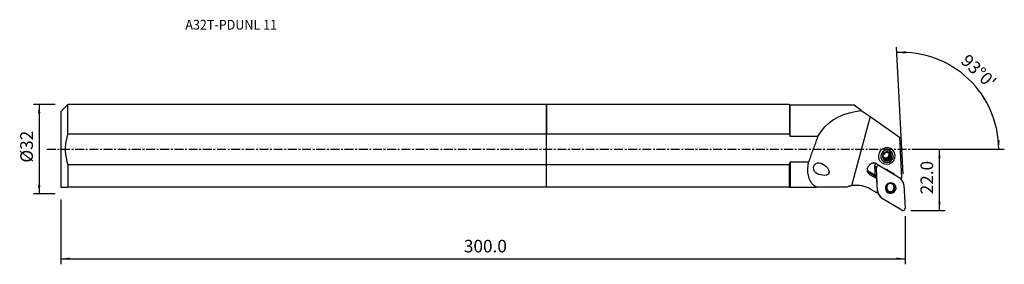
# Model space of a CAD drawing. Extents: x -188 to 163, y -41 to 46.
import ezdxf
from ezdxf.enums import TextEntityAlignment as Align

# ---------------------------------------------------------------- set-up
doc = ezdxf.new("R2010")
doc.units = 0
doc.header["$MEASUREMENT"] = 0
doc.linetypes.add('CENTER', pattern=[5.059896, 3.162435, -0.632487, 0.632487, -0.632487])
doc.layers.get('0').update_dxf_attribs({"linetype": 'CONTINUOUS'})
for name, color, linetype in [('1', 4, 'CONTINUOUS'), ('2', 7, 'CONTINUOUS'), ('SK1', 4, 'CONTINUOUS'), ('SK2', 7, 'CONTINUOUS'), ('SK4', 2, 'CENTER'), ('SK6', 5, 'CONTINUOUS')]:
    doc.layers.add(name, color=color, linetype=linetype)
doc.styles.add('SANDVIK_STYLE', font='simplex.shx', dxfattribs={"height": 3})
doc.styles.get("Standard").update_dxf_attribs({"font": 'simplex.shx'})
doc.dimstyles.new('SANDVIK_DIM', dxfattribs={"dimscale": 0, "dimtxt": 4.5, "dimasz": 4.57, "dimexe": 5, "dimexo": 0, "dimgap": 2.3, "dimtad": 1, "dimdsep": 46, "dimtxsty": 'SANDVIK_STYLE', "dimcen": 0.09, "dimclrd": 256, "dimclre": 256, "dimclrt": 256, "dimadec": 0, "dimazin": 0, "dimtfac": 1, "dimtofl": 0, "dimtmove": 2, "dimatfit": 3, "dimfxl": 1, "dimtolj": 1, "dimtzin": 0, "dimarcsym": 0})

# ---------------------------------------------------------------- blocks, each defined once
blk = doc.blocks.new('*D0')
for p, q in [((127.233633, -8.892816), (124.854635, 36.501156)), ((131.914, 0), (163.318828, 0))]:
    blk.add_line(p, q)
blk.add_arc((126.76758, 0), 34.551248, 0, 93)
for points in [[(124.959307, 34.503897), (128.120646, 35.015054), (128.145223, 34.179422)], [(161.318828, 0), (160.82806, 3.164568), (161.663833, 3.183758)]]:
    blk.add_solid(points)
blk.add_text("93%%d0'", height=4.5, rotation=316.5).set_placement((147.478489, 31.080226))
blk = doc.blocks.new('*D1')
for p, q in [((-175.336, 15.98925), (-183.086, 15.98925)), ((-181.086, 15.98925), (-181.086, -15.98925)), ((-175.336, -15.98925), (-183.086, -15.98925))]:
    blk.add_line(p, q)
for points in [[(-181.086, 15.98925), (-180.668003, 12.81425), (-181.503997, 12.81425)], [(-181.086, -15.98925), (-181.503997, -12.81425), (-180.668003, -12.81425)]]:
    blk.add_solid(points)
blk.add_text('%%c32', height=4.5, rotation=90).set_placement((-183.336, -4.784211))
blk = doc.blocks.new('*D2')
for p, q in [((-173.336, -17.98925), (-173.336, -41.125)), ((127.914, -23.875), (127.914, -41.125)), ((-173.336, -39.125), (127.914, -39.125))]:
    blk.add_line(p, q)
for points in [[(-173.336, -39.125), (-170.161, -38.707003), (-170.161, -39.542997)], [(127.914, -39.125), (124.739, -39.542997), (124.739, -38.707003)]]:
    blk.add_solid(points)
blk.add_text('300.0', height=4.5).set_placement((-29.526132, -36.875))
blk = doc.blocks.new('*D3')
for p, q in [((131.914, 0), (142.164, 0)), ((140.164, -21.875), (140.164, 0)), ((129.914, -21.875), (142.164, -21.875))]:
    blk.add_line(p, q)
for points in [[(140.164, 0), (140.581997, -3.175), (139.746003, -3.175)], [(140.164, -21.875), (139.746003, -18.7), (140.581997, -18.7)]]:
    blk.add_solid(points)
blk.add_text('22.0', height=4.5, rotation=90).set_placement((137.914, -16.100658))

msp = doc.modelspace()

# ---------------------------------------------------------------- linework, layer by layer
at = {"layer": '1'}
for p, q in [((86.618384, 15.98925), (0, 15.98925)), ((0, 5.536797), (0, 15.98925)), ((86.932634, 15.675), (86.618384, 15.98925)), ((86.618384, 15.98925), (86.618384, 5.536797)), ((109.689437, 15.675), (86.932634, 15.675)), ((86.932634, 4.550343), (86.932634, 15.675)), ((112.268004, 13.860368), (109.689437, 15.675)), ((115.418428, 11.643299), (108.794567, -13.077287)), ((112.268004, 13.860368), (115.418428, 11.643299)), ((115.418428, 11.643299), (125.902948, 4.264959)), ((0, 5.536797), (86.618384, 5.536797)), ((0, -5.536797), (0, 5.536797)), ((96.752547, 4.550343), (86.932634, 4.550343)), ((125.902948, 4.264959), (126.666907, -10.312258)), ((120.312313, -3.02417), (120.219169, -2.986661)), ((120.312313, -3.02417), (120.679761, -3.573094)), ((121.238199, -3.39702), (120.829532, -3.232451)), ((121.196979, -3.781376), (120.829532, -3.232451)), ((121.592958, -3.125377), (121.238199, -3.39702)), ((121.616254, -3.961791), (121.238199, -3.39702)), ((121.592958, -3.125377), (121.960405, -3.674301)), ((122.396707, -2.509937), (122.041949, -2.78158)), ((122.409396, -3.330504), (122.041949, -2.78158)), ((122.642018, -2.070571), (122.27457, -1.521646)), ((122.342798, -2.073725), (122.710246, -2.62265)), ((122.342798, -2.073725), (122.396707, -2.509937)), ((122.774762, -3.074708), (122.396707, -2.509937)), ((123.861088, -0.760731), (123.781575, -0.641947)), ((86.618384, -5.536797), (0, -5.536797)), ((0, -13.51075), (0, -5.536797)), ((86.618384, -13.51075), (86.618384, -5.536797)), ((86.932634, -4.550343), (93.462639, -4.550343)), ((86.932634, -4.550343), (86.932634, -13.51075)), ((114.900255, -6.020591), (114.969153, -5.910025)), ((117.089447, -4.970147), (117.492712, -5.212745)), ((117.353873, -9.95701), (117.141854, -5.911443)), ((117.674569, -6.707258), (117.141854, -5.911443)), ((117.515915, -5.197594), (117.162865, -4.985205)), ((118.112441, -15.062361), (117.674569, -6.707258)), ((117.752613, -5.221245), (118.732587, -5.81078)), ((118.786891, -5.840539), (118.880574, -5.980491)), ((118.79556, -3.97956), (118.875073, -4.098343)), ((118.880574, -5.980491), (126.037964, -10.28625)), ((114.417842, -7.885693), (117.337321, -9.642)), ((114.417842, -7.885693), (115.237653, -8.978373)), ((117.327095, -9.446305), (114.479911, -7.73349)), ((115.237653, -8.978373), (117.773914, -10.504143)), ((117.078816, -9.598652), (117.773914, -10.504143)), ((117.216699, -9.668507), (117.342728, -9.744324)), ((117.223439, -9.787115), (117.216699, -9.668507)), ((117.944836, -13.511824), (117.773914, -10.504143)), ((121.744266, -7.448144), (123.549238, -8.533983)), ((126.037964, -10.28625), (125.944281, -10.146298)), ((126.008162, -10.187638), (126.441307, -10.44821)), ((126.402779, -10.633569), (126.169067, -10.28443)), ((126.441307, -10.44821), (126.666907, -10.312258)), ((86.618384, -13.51075), (0, -13.51075)), ((86.932634, -13.51075), (96.190426, -13.51075)), ((107.145021, -13.51075), (96.190426, -13.51075)), ((120.902034, -13.978126), (121.355561, -14.655644)), ((123.921546, -12.624829), (123.612783, -12.163573)), ((126.433327, -10.681744), (127.311953, -12.146362)), ((127.475066, -12.681816), (127.912938, -21.036918)), ((117.82613, -15.639924), (115.701056, -14.361517)), ((117.82613, -15.639924), (118.057837, -15.500291)), ((118.018758, -14.922409), (118.112441, -15.062361)), ((118.057837, -15.500291), (118.032106, -15.047515)), ((118.275554, -15.597814), (118.043691, -15.251435)), ((118.621466, -16.266617), (118.046968, -15.308963)), ((119.15418, -17.062432), (118.275554, -15.597814)), ((118.621466, -16.266617), (119.15418, -17.062432)), ((118.652014, -16.314792), (119.184728, -17.110607)), ((126.706933, -21.763686), (119.549543, -17.457927))]:
    msp.add_line(p, q, dxfattribs=at)
for points in [[(96.752547, 4.550343, 0), (97.945564, 6.36367, 0), (99.284686, 7.981203, 0), (100.767172, 9.397445, 0), (102.390284, 10.6069, 0), (104.15031, 11.605876, 0), (106.033895, 12.40956, 0), (108.025064, 13.039389, 0), (110.10828, 13.516085, 0), (112.268004, 13.860368, 0)], [(86.932634, 4.550343, 0), (86.890998, 4.691763, 0), (86.848255, 4.833013, 0), (86.804418, 4.974097, 0), (86.759499, 5.115015, 0), (86.713512, 5.255769, 0), (86.666469, 5.396363, 0), (86.618384, 5.536797, 0)], [(96.752547, 4.550343, 0), (96.579986, 4.081463, 0), (96.407347, 3.611429, 0), (96.234634, 3.140248, 0), (96.061848, 2.667925, 0), (95.888991, 2.194465, 0), (95.716065, 1.719873, 0), (95.543072, 1.244155, 0), (95.370014, 0.767316, 0), (95.196893, 0.289361, 0), (95.02371, -0.189703, 0), (94.850469, -0.669873, 0), (94.67717, -1.151141, 0), (94.503816, -1.633504, 0), (94.330408, -2.116955, 0), (94.156949, -2.601488, 0), (93.983441, -3.0871, 0), (93.809885, -3.573783, 0), (93.636284, -4.061533, 0), (93.462639, -4.550343, 0)], [(118.875073, -4.098343, 0), (119.540943, -4.800867, 0), (120.404813, -5.24642, 0), (121.373067, -5.38672, 0), (122.340781, -5.206564, 0), (123.203087, -4.725473, 0), (123.866543, -3.995583, 0), (124.259251, -3.095987, 0), (124.338655, -2.124171, 0), (124.096152, -1.185446, 0), (123.55802, -0.381537, 0), (122.782574, 0.200438, 0), (121.853846, 0.497415, 0), (120.872478, 0.477212, 0), (119.944815, 0.142017, 0), (119.171386, -0.471846, 0), (118.636002, -1.297855, 0), (118.396682, -2.2465, 0), (118.479358, -3.214979, 0), (118.875073, -4.098343, 0)], [(119.59636, -3.80063, 0), (120.092433, -4.32401, 0), (120.736016, -4.655947, 0), (121.457365, -4.76047, 0), (122.178312, -4.626254, 0), (122.82073, -4.267841, 0), (123.315005, -3.724073, 0), (123.607572, -3.053874, 0), (123.666729, -2.329871, 0), (123.486064, -1.630521, 0), (123.085156, -1.031609, 0), (122.507448, -0.598037, 0), (121.815546, -0.376789, 0), (121.084426, -0.391841, 0), (120.393318, -0.641561, 0), (119.817113, -1.098889, 0), (119.418252, -1.714266, 0), (119.239958, -2.421006, 0), (119.301552, -3.142523, 0), (119.59636, -3.80063, 0)], [(120.068044, -3.484886, 0), (120.438133, -3.875347, 0), (120.918269, -4.122984, 0), (121.456422, -4.200962, 0), (121.994274, -4.100832, 0), (122.473542, -3.833443, 0), (122.842288, -3.427772, 0), (123.060554, -2.92778, 0), (123.104687, -2.387647, 0), (122.969904, -1.865907, 0), (122.670812, -1.419097, 0), (122.239822, -1.095637, 0), (121.723637, -0.930578, 0), (121.178196, -0.941807, 0), (120.662604, -1.128107, 0), (120.232734, -1.46929, 0), (119.935169, -1.928384, 0), (119.802156, -2.455637, 0), (119.848107, -2.993915, 0), (120.068044, -3.484886, 0)], [(120.449807, -1.712381, 0), (120.399496, -1.753188, 0), (120.34955, -1.794139, 0), (120.299978, -1.8352, 0), (120.250792, -1.876338, 0), (120.202002, -1.917519, 0), (120.15362, -1.958707, 0), (120.105656, -1.99987, 0)], [(120.148957, -2.420235, 0), (120.14416, -2.376865, 0), (120.139471, -2.333754, 0), (120.134912, -2.291126, 0), (120.130453, -2.248752, 0), (120.126093, -2.206631, 0), (120.121828, -2.164765, 0), (120.117655, -2.123154, 0), (120.11357, -2.0818, 0), (120.109571, -2.040705, 0), (120.105656, -1.99987, 0)], [(120.148957, -2.420235, 0), (120.146371, -2.449752, 0), (120.144473, -2.479307, 0), (120.143266, -2.508886, 0), (120.142749, -2.53847, 0), (120.142924, -2.568046, 0), (120.143789, -2.597597, 0), (120.145344, -2.627106, 0), (120.147589, -2.656559, 0), (120.150522, -2.68594, 0), (120.154142, -2.715232, 0), (120.158447, -2.74442, 0), (120.163435, -2.773488, 0), (120.169102, -2.802422, 0), (120.175446, -2.831204, 0), (120.182463, -2.85982, 0), (120.19015, -2.888254, 0), (120.198502, -2.916491, 0), (120.207515, -2.944516, 0), (120.217185, -2.972314, 0)], [(120.180225, -2.851304, 0), (120.303836, -2.931849, 0), (120.436288, -2.997478, 0), (120.575799, -3.047306, 0), (120.720496, -3.080666, 0), (120.868431, -3.097107, 0), (121.017618, -3.09641, 0), (121.166049, -3.078583, 0), (121.311731, -3.043867, 0), (121.452705, -2.992728, 0), (121.587076, -2.925852, 0), (121.713037, -2.844141, 0), (121.828895, -2.74869, 0), (121.933094, -2.640785, 0), (122.024231, -2.521875, 0), (122.101083, -2.393559, 0), (122.162616, -2.257561, 0), (122.208003, -2.11571, 0), (122.236633, -1.969912, 0), (122.248123, -1.822128, 0)], [(120.206841, -2.942502, 0), (120.212167, -2.947075, 0), (120.217519, -2.951618, 0), (120.222897, -2.956131, 0), (120.2283, -2.960615, 0), (120.233729, -2.965068, 0), (120.239183, -2.969491, 0), (120.244663, -2.973883, 0), (120.250167, -2.978245, 0), (120.255696, -2.982576, 0), (120.26125, -2.986876, 0), (120.266828, -2.991146, 0), (120.272431, -2.995384, 0), (120.278057, -2.999591, 0), (120.283708, -3.003766, 0), (120.289382, -3.00791, 0), (120.29508, -3.012023, 0), (120.300801, -3.016104, 0), (120.306546, -3.020153, 0), (120.312313, -3.02417, 0)], [(120.281701, -3.424372, 0), (120.275, -3.379317, 0), (120.268343, -3.334198, 0), (120.261732, -3.289023, 0), (120.255174, -3.243805, 0), (120.248672, -3.198554, 0), (120.242234, -3.153301, 0), (120.235864, -3.108052, 0), (120.229562, -3.062791, 0), (120.223334, -3.017538, 0), (120.217185, -2.972314, 0)], [(120.281701, -3.424372, 0), (120.320701, -3.438557, 0), (120.359907, -3.452893, 0), (120.399307, -3.467382, 0), (120.438724, -3.48196, 0), (120.47837, -3.496712, 0), (120.518237, -3.511636, 0), (120.558317, -3.526736, 0), (120.598603, -3.542011, 0), (120.639087, -3.557464, 0), (120.679761, -3.573094, 0)], [(120.898797, -1.368584, 0), (120.871778, -1.381607, 0), (120.845058, -1.395243, 0), (120.818652, -1.409483, 0), (120.792574, -1.42432, 0), (120.766838, -1.439747, 0), (120.741458, -1.455754, 0), (120.716448, -1.472333, 0), (120.69182, -1.489475, 0), (120.667588, -1.507172, 0), (120.643766, -1.525413, 0), (120.620365, -1.544189, 0), (120.597399, -1.56349, 0), (120.57488, -1.583305, 0), (120.552819, -1.603623, 0), (120.53123, -1.624435, 0), (120.510122, -1.645728, 0), (120.489509, -1.667491, 0), (120.4694, -1.689713, 0), (120.449807, -1.712381, 0)], [(120.829532, -3.232451, 0), (120.870075, -3.238413, 0), (120.910813, -3.243084, 0), (120.951706, -3.246458, 0), (120.992711, -3.248532, 0), (121.033787, -3.249305, 0), (121.074893, -3.248774, 0), (121.115985, -3.246942, 0), (121.157022, -3.243809, 0), (121.197963, -3.239379, 0), (121.238765, -3.233656, 0), (121.279387, -3.226646, 0), (121.319787, -3.218357, 0), (121.359924, -3.208797, 0), (121.399757, -3.197976, 0), (121.439246, -3.185904, 0), (121.478351, -3.172593, 0), (121.51703, -3.158059, 0), (121.555246, -3.142315, 0), (121.592958, -3.125377, 0)], [(121.264163, -1.112787, 0), (121.227705, -1.137555, 0), (121.191186, -1.162513, 0), (121.154624, -1.187655, 0), (121.118191, -1.212873, 0), (121.081697, -1.238303, 0), (121.045155, -1.263944, 0), (121.008581, -1.289795, 0), (120.971987, -1.315853, 0), (120.935388, -1.342116, 0), (120.898797, -1.368584, 0)], [(121.662223, -1.261509, 0), (121.604114, -1.239212, 0), (121.546396, -1.217276, 0), (121.489082, -1.195695, 0), (121.432188, -1.174462, 0), (121.375727, -1.153571, 0), (121.319714, -1.133015, 0), (121.264163, -1.112787, 0)], [(122.179442, -1.469791, 0), (122.155009, -1.453298, 0), (122.130186, -1.437378, 0), (122.104987, -1.42204, 0), (122.079426, -1.407292, 0), (122.053516, -1.393143, 0), (122.027271, -1.3796, 0), (122.000705, -1.366669, 0), (121.973832, -1.354359, 0), (121.946667, -1.342675, 0), (121.919225, -1.331624, 0), (121.891519, -1.321212, 0), (121.863566, -1.311444, 0), (121.835379, -1.302326, 0), (121.806975, -1.293862, 0), (121.778368, -1.286058, 0), (121.749574, -1.278917, 0), (121.720608, -1.272443, 0), (121.691486, -1.266639, 0), (121.662223, -1.261509, 0)], [(121.960405, -3.674301, 0), (121.987424, -3.661278, 0), (122.014144, -3.647642, 0), (122.04055, -3.633402, 0), (122.066628, -3.618565, 0), (122.092364, -3.603138, 0), (122.117744, -3.587131, 0), (122.142755, -3.570552, 0), (122.167383, -3.55341, 0), (122.191614, -3.535713, 0), (122.215437, -3.517472, 0), (122.238837, -3.498696, 0), (122.261803, -3.479395, 0), (122.284323, -3.45958, 0), (122.306383, -3.439262, 0), (122.327973, -3.41845, 0), (122.34908, -3.397157, 0), (122.369693, -3.375394, 0), (122.389802, -3.353172, 0), (122.409396, -3.330504, 0)], [(122.041949, -2.78158, 0), (122.068095, -2.74962, 0), (122.093215, -2.716868, 0), (122.117282, -2.683356, 0), (122.140274, -2.649119, 0), (122.162165, -2.614191, 0), (122.182934, -2.578609, 0), (122.202559, -2.542408, 0), (122.221021, -2.505626, 0), (122.2383, -2.4683, 0), (122.254379, -2.430468, 0), (122.269242, -2.392169, 0), (122.282873, -2.353442, 0), (122.295258, -2.314326, 0), (122.306386, -2.274861, 0), (122.316244, -2.235088, 0), (122.324822, -2.195047, 0), (122.332112, -2.154779, 0), (122.338106, -2.114324, 0), (122.342798, -2.073725, 0)], [(122.598716, -1.650206, 0), (122.55693, -1.631858, 0), (122.515063, -1.613547, 0), (122.473137, -1.595286, 0), (122.431348, -1.577163, 0), (122.389477, -1.559088, 0), (122.347541, -1.541071, 0), (122.305553, -1.523122, 0), (122.263531, -1.505252, 0), (122.221488, -1.487472, 0), (122.179442, -1.469791, 0)], [(122.248123, -1.822128, 0), (122.248344, -1.803392, 0), (122.248289, -1.784661, 0), (122.247956, -1.765937, 0), (122.247347, -1.747226, 0), (122.24646, -1.72853, 0), (122.245297, -1.709855, 0), (122.243858, -1.691204, 0), (122.242142, -1.672581, 0), (122.240151, -1.653991, 0), (122.237884, -1.635436, 0), (122.235342, -1.616922, 0), (122.232526, -1.598452, 0), (122.229436, -1.58003, 0), (122.226074, -1.561661, 0), (122.222439, -1.543347, 0), (122.218532, -1.525093, 0), (122.214355, -1.506904, 0), (122.209908, -1.488782, 0), (122.205192, -1.470732, 0)], [(122.409396, -3.330504, 0), (122.461727, -3.292717, 0), (122.514069, -3.255344, 0), (122.566388, -3.218387, 0), (122.618651, -3.181844, 0), (122.670823, -3.145717, 0), (122.722871, -3.110005, 0), (122.774762, -3.074708, 0)], [(122.642018, -2.070571, 0), (122.63722, -2.027201, 0), (122.632532, -1.984089, 0), (122.627972, -1.941462, 0), (122.623514, -1.899088, 0), (122.619154, -1.856967, 0), (122.614889, -1.8151, 0), (122.610715, -1.773489, 0), (122.606631, -1.732136, 0), (122.602632, -1.691041, 0), (122.598716, -1.650206, 0)], [(122.710246, -2.62265, 0), (122.712832, -2.593133, 0), (122.714729, -2.563578, 0), (122.715936, -2.533999, 0), (122.716453, -2.504415, 0), (122.716279, -2.474839, 0), (122.715414, -2.445288, 0), (122.713858, -2.415779, 0), (122.711613, -2.386326, 0), (122.70868, -2.356945, 0), (122.70506, -2.327653, 0), (122.700755, -2.298465, 0), (122.695768, -2.269397, 0), (122.690101, -2.240463, 0), (122.683757, -2.211681, 0), (122.67674, -2.183065, 0), (122.669053, -2.154631, 0), (122.6607, -2.126394, 0), (122.651687, -2.098369, 0), (122.642018, -2.070571, 0)], [(122.774762, -3.074708, 0), (122.768061, -3.029653, 0), (122.761403, -2.984533, 0), (122.754793, -2.939359, 0), (122.748235, -2.894141, 0), (122.741733, -2.84889, 0), (122.735295, -2.803637, 0), (122.728925, -2.758388, 0), (122.722623, -2.713126, 0), (122.716395, -2.667873, 0), (122.710246, -2.62265, 0)], [(86.618384, -5.536797, 0), (86.666354, -5.396705, 0), (86.713323, -5.256343, 0), (86.759276, -5.115708, 0), (86.804199, -4.974794, 0), (86.848076, -4.833598, 0), (86.890893, -4.692116, 0), (86.932634, -4.550343, 0)], [(96.190426, -13.51075, 0), (95.366733, -12.921307, 0), (94.669248, -12.216913, 0), (94.103767, -11.398249, 0), (93.676087, -10.465994, 0), (93.390812, -9.423858, 0), (93.239689, -8.295705, 0), (93.209689, -7.098044, 0), (93.288207, -5.844912, 0), (93.462639, -4.550343, 0)], [(98.019292, -5.056357, 0), (98.607343, -5.345818, 0), (99.1666, -5.722576, 0), (99.700204, -6.178027, 0), (100.207749, -6.706882, 0), (100.631746, -7.332344, 0), (100.875388, -8.09648, 0), (100.59527, -8.87154, 0), (99.869428, -9.230659, 0), (99.119514, -9.339038, 0), (98.402505, -9.322714, 0), (97.724755, -9.211529, 0), (97.093782, -9.025261, 0), (96.518585, -8.755229, 0), (96.012379, -8.390407, 0), (95.590526, -7.912404, 0), (95.307028, -7.30123, 0), (95.232474, -6.540505, 0), (95.471748, -5.714259, 0), (96.008373, -5.117836, 0), (96.639475, -4.859527, 0), (97.26819, -4.846404, 0), (97.884708, -5.004677, 0), (98.320084, -5.177523, 0), (98.489704, -5.24585, 0), (98.577906, -5.28138, 0)], [(114.900255, -6.020591, 0), (114.777763, -6.156089, 0), (114.668511, -6.302227, 0), (114.573478, -6.457696, 0), (114.493513, -6.621103, 0), (114.429335, -6.790984, 0), (114.381516, -6.965819, 0), (114.350486, -7.144041, 0), (114.336523, -7.324055, 0), (114.339752, -7.504247, 0), (114.360143, -7.683005, 0), (114.397514, -7.858727, 0), (114.45153, -8.029839, 0), (114.521709, -8.19481, 0), (114.60742, -8.352161, 0), (114.707896, -8.500483, 0), (114.822239, -8.638448, 0), (114.949422, -8.76482, 0), (115.088308, -8.878468, 0), (115.237653, -8.978373, 0)], [(117.752613, -5.221245, 0), (117.60755, -5.14205, 0), (117.456161, -5.075137, 0), (117.299481, -5.020964, 0), (117.138579, -4.979901, 0), (116.974555, -4.952229, 0), (116.808528, -4.938136, 0), (116.641635, -4.937718, 0), (116.475013, -4.95098, 0), (116.309802, -4.977829, 0), (116.14713, -5.018083, 0), (115.988109, -5.071466, 0), (115.833824, -5.137615, 0), (115.685329, -5.216077, 0), (115.54364, -5.306315, 0), (115.409723, -5.407715, 0), (115.284493, -5.519582, 0), (115.168807, -5.641153, 0), (115.063454, -5.771598, 0), (114.969153, -5.910025, 0)], [(117.613557, -5.145023, 0), (117.568186, -5.167294, 0), (117.524282, -5.192359, 0), (117.482022, -5.220117, 0), (117.441577, -5.250454, 0), (117.403113, -5.283249, 0), (117.366785, -5.318367, 0), (117.332741, -5.355666, 0), (117.301118, -5.394995, 0), (117.272045, -5.436195, 0), (117.24564, -5.479098, 0), (117.22201, -5.52353, 0), (117.201251, -5.569311, 0), (117.183447, -5.616255, 0), (117.16867, -5.664171, 0), (117.156981, -5.712866, 0), (117.148426, -5.762141, 0), (117.143041, -5.811797, 0), (117.140848, -5.861631, 0), (117.141854, -5.911443, 0)], [(118.880574, -5.980491, 0), (118.801203, -5.93882, 0), (118.717369, -5.906539, 0), (118.630174, -5.884073, 0), (118.540769, -5.871717, 0), (118.45033, -5.869635, 0), (118.360048, -5.877853, 0), (118.271112, -5.896264, 0), (118.184694, -5.924625, 0), (118.101932, -5.962563, 0), (118.023916, -6.009577, 0), (117.951673, -6.065049, 0), (117.886154, -6.128249, 0), (117.828224, -6.198343, 0), (117.778644, -6.274409, 0), (117.738067, -6.355444, 0), (117.707028, -6.440383, 0), (117.685936, -6.528105, 0), (117.675069, -6.617456, 0), (117.674569, -6.707258, 0)], [(120.679761, -3.573094, 0), (120.704194, -3.589587, 0), (120.729016, -3.605507, 0), (120.754215, -3.620845, 0), (120.779776, -3.635593, 0), (120.805686, -3.649742, 0), (120.831932, -3.663285, 0), (120.858498, -3.676216, 0), (120.88537, -3.688526, 0), (120.912535, -3.70021, 0), (120.939978, -3.711261, 0), (120.967683, -3.721673, 0), (120.995637, -3.731441, 0), (121.023823, -3.740559, 0), (121.052227, -3.749023, 0), (121.080834, -3.756827, 0), (121.109628, -3.763968, 0), (121.138594, -3.770443, 0), (121.167717, -3.776246, 0), (121.196979, -3.781376, 0)], [(121.196979, -3.781376, 0), (121.257109, -3.806692, 0), (121.317223, -3.832207, 0), (121.377284, -3.857892, 0), (121.437254, -3.88372, 0), (121.497098, -3.909665, 0), (121.556776, -3.935697, 0), (121.616254, -3.961791, 0)], [(121.616254, -3.961791, 0), (121.649925, -3.93286, 0), (121.683785, -3.903927, 0), (121.717821, -3.875012, 0), (121.751882, -3.846251, 0), (121.786151, -3.817497, 0), (121.820622, -3.788763, 0), (121.855289, -3.760063, 0), (121.890146, -3.731411, 0), (121.925187, -3.702819, 0), (121.960405, -3.674301, 0)], [(114.355246, -7.651287, 0), (114.361631, -7.655866, 0), (114.368036, -7.660418, 0), (114.374461, -7.664942, 0), (114.380907, -7.669438, 0), (114.387372, -7.673906, 0), (114.393857, -7.678346, 0), (114.400362, -7.682759, 0), (114.406886, -7.687143, 0), (114.41343, -7.691499, 0), (114.419993, -7.695826, 0), (114.426575, -7.700126, 0), (114.433177, -7.704396, 0), (114.439797, -7.708639, 0), (114.446436, -7.712852, 0), (114.453094, -7.717038, 0), (114.459771, -7.721194, 0), (114.466466, -7.725321, 0), (114.473179, -7.72942, 0), (114.479911, -7.73349, 0)], [(114.479911, -7.73349, 0), (114.473393, -7.744129, 0), (114.467037, -7.754869, 0), (114.460886, -7.765635, 0), (114.454983, -7.776351, 0), (114.44937, -7.786944, 0), (114.444085, -7.79734, 0), (114.439164, -7.807468, 0), (114.434642, -7.817256, 0), (114.43055, -7.826637, 0), (114.426917, -7.835547, 0), (114.423767, -7.843922, 0), (114.421123, -7.851706, 0), (114.419003, -7.858844, 0), (114.417422, -7.865286, 0), (114.416389, -7.870989, 0), (114.415914, -7.875913, 0), (114.415999, -7.880022, 0), (114.416643, -7.88329, 0), (114.417842, -7.885693, 0)], [(117.078816, -9.598652, 0), (117.077816, -9.596974, 0), (117.077895, -9.59595, 0), (117.079051, -9.595589, 0), (117.081277, -9.595892, 0), (117.084557, -9.596858, 0), (117.088869, -9.59848, 0), (117.094182, -9.600747, 0), (117.100461, -9.603642, 0), (117.10766, -9.607147, 0), (117.115731, -9.611236, 0), (117.124618, -9.615881, 0), (117.134258, -9.62105, 0), (117.144585, -9.626708, 0), (117.155528, -9.632814, 0), (117.16701, -9.639327, 0), (117.178953, -9.646202, 0), (117.191272, -9.65339, 0), (117.203883, -9.660843, 0), (117.216699, -9.668507, 0)], [(121.744266, -7.448144, 0), (121.709482, -7.427707, 0), (121.674269, -7.407992, 0), (121.638642, -7.389004, 0), (121.602616, -7.370754, 0), (121.566206, -7.353247, 0), (121.529427, -7.336493, 0), (121.492295, -7.320497, 0), (121.454826, -7.305266, 0), (121.417035, -7.290808, 0), (121.378939, -7.277127, 0), (121.340552, -7.26423, 0), (121.301892, -7.252122, 0), (121.262975, -7.240809, 0), (121.223816, -7.230294, 0), (121.184433, -7.220583, 0), (121.144842, -7.211679, 0), (121.10506, -7.203587, 0), (121.065103, -7.196309, 0), (121.024989, -7.189849, 0)], [(124.110418, -9.045988, 0), (124.086322, -9.013821, 0), (124.061558, -8.982163, 0), (124.036134, -8.951029, 0), (124.010061, -8.920431, 0), (123.983352, -8.890382, 0), (123.956016, -8.860895, 0), (123.928065, -8.831982, 0), (123.899512, -8.803655, 0), (123.870367, -8.775927, 0), (123.840644, -8.748808, 0), (123.810355, -8.722311, 0), (123.779513, -8.696446, 0), (123.74813, -8.671225, 0), (123.71622, -8.646658, 0), (123.683796, -8.622755, 0), (123.650872, -8.599526, 0), (123.617461, -8.576982, 0), (123.583579, -8.555131, 0), (123.549238, -8.533983, 0)], [(126.433327, -10.681744, 0), (126.417724, -10.656479, 0), (126.401475, -10.631625, 0), (126.384591, -10.607199, 0), (126.367082, -10.583216, 0), (126.34896, -10.55969, 0), (126.330235, -10.536638, 0), (126.310921, -10.514073, 0), (126.291029, -10.492011, 0), (126.270571, -10.470465, 0), (126.249562, -10.449449, 0), (126.228015, -10.428976, 0), (126.205942, -10.40906, 0), (126.183359, -10.389713, 0), (126.16028, -10.370948, 0), (126.136719, -10.352776, 0), (126.112691, -10.335209, 0), (126.088212, -10.318258, 0), (126.063298, -10.301935, 0), (126.037964, -10.28625, 0)], [(86.618384, -13.51075, 0), (86.664089, -13.51075, 0), (86.709529, -13.51075, 0), (86.754701, -13.51075, 0), (86.799601, -13.51075, 0), (86.844226, -13.51075, 0), (86.888571, -13.51075, 0), (86.932634, -13.51075, 0)], [(108.794567, -13.077287, 0), (108.55248, -13.12173, 0), (108.312583, -13.172087, 0), (108.074849, -13.228305, 0), (107.839253, -13.290332, 0), (107.605768, -13.358117, 0), (107.374366, -13.431607, 0), (107.145021, -13.51075, 0)], [(115.701056, -14.361517, 0), (115.375974, -14.174247, 0), (115.043828, -13.999304, 0), (114.705082, -13.836934, 0), (114.360212, -13.687362, 0), (114.009699, -13.550798, 0), (113.654033, -13.427434, 0), (113.293712, -13.317441, 0), (112.92924, -13.220974, 0), (112.561126, -13.138167, 0), (112.189885, -13.069136, 0), (111.816038, -13.013979, 0), (111.440106, -12.972771, 0), (111.062615, -12.945571, 0), (110.684094, -12.932417, 0), (110.305071, -12.933327, 0), (109.926078, -12.948299, 0), (109.547643, -12.977314, 0), (109.170297, -13.02033, 0), (108.794567, -13.077287, 0)], [(124.376813, -12.812396, 0), (123.953985, -12.366294, 0), (123.405428, -12.083368, 0), (122.790587, -11.994277, 0), (122.176089, -12.108676, 0), (121.628524, -12.414169, 0), (121.20723, -12.877649, 0), (120.95786, -13.448893, 0), (120.907438, -14.065996, 0), (121.061428, -14.662086, 0), (121.403142, -15.172568, 0), (121.89555, -15.542123, 0), (122.485292, -15.730703, 0), (123.108461, -15.717874, 0), (123.697527, -15.505025, 0), (124.188655, -15.115222, 0), (124.528623, -14.590706, 0), (124.680592, -13.988317, 0), (124.628092, -13.373333, 0), (124.376813, -12.812396, 0)], [(121.203583, -12.883299, 0), (121.146257, -13.031513, 0), (121.101614, -13.183749, 0), (121.069971, -13.338928, 0), (121.051553, -13.495951, 0), (121.046489, -13.653702, 0), (121.054815, -13.811064, 0), (121.076474, -13.966919, 0), (121.111311, -14.120163, 0), (121.159078, -14.269709, 0), (121.219438, -14.414495, 0), (121.291962, -14.553496, 0), (121.376135, -14.685725, 0), (121.471362, -14.810245, 0), (121.576965, -14.926171, 0), (121.692197, -15.032683, 0), (121.81624, -15.129024, 0), (121.948214, -15.214511, 0), (122.087183, -15.288538, 0), (122.232162, -15.350579, 0)], [(122.020358, -12.400356, 0), (121.884837, -12.514787, 0), (121.762634, -12.643161, 0), (121.655253, -12.783902, 0), (121.564013, -12.935277, 0), (121.490035, -13.095426, 0), (121.434231, -13.26238, 0), (121.397285, -13.434087, 0), (121.379652, -13.608434, 0), (121.381549, -13.783278, 0), (121.402953, -13.956469, 0), (121.4436, -14.125878, 0), (121.502991, -14.289422, 0), (121.580394, -14.44509, 0), (121.67486, -14.590968, 0), (121.785226, -14.725262, 0), (121.910135, -14.846322, 0), (122.048051, -14.952658, 0), (122.197278, -15.042963, 0), (122.355983, -15.116127, 0)], [(122.020358, -12.400356, 0), (122.006421, -12.378318, 0), (121.992484, -12.35628, 0), (121.978547, -12.334244, 0), (121.964609, -12.312209, 0), (121.950671, -12.290176, 0), (121.936733, -12.268144, 0), (121.922794, -12.246112, 0)], [(122.988237, -12.264606, 0), (122.936961, -12.25529, 0), (122.885347, -12.247803, 0), (122.833461, -12.242152, 0), (122.78137, -12.238347, 0), (122.729139, -12.236391, 0), (122.676836, -12.236288, 0), (122.624527, -12.238037, 0), (122.572279, -12.241636, 0), (122.520157, -12.24708, 0), (122.468229, -12.254364, 0), (122.416561, -12.263476, 0), (122.365219, -12.274406, 0), (122.314267, -12.28714, 0), (122.263772, -12.301662, 0), (122.213796, -12.317952, 0), (122.164405, -12.335991, 0), (122.11566, -12.355755, 0), (122.067624, -12.377219, 0), (122.020358, -12.400356, 0)], [(123.027231, -12.034378, 0), (123.021658, -12.067262, 0), (123.016086, -12.100148, 0), (123.010514, -12.133036, 0), (123.004944, -12.165925, 0), (122.999374, -12.198817, 0), (122.993805, -12.231711, 0), (122.988237, -12.264606, 0)], [(123.323862, -14.980377, 0), (123.459383, -14.865946, 0), (123.581586, -14.737572, 0), (123.688967, -14.596831, 0), (123.780207, -14.445456, 0), (123.854185, -14.285307, 0), (123.909989, -14.118353, 0), (123.946935, -13.946647, 0), (123.964568, -13.7723, 0), (123.962671, -13.597456, 0), (123.941267, -13.424264, 0), (123.90062, -13.254855, 0), (123.84123, -13.091311, 0), (123.763826, -12.935643, 0), (123.66936, -12.789765, 0), (123.558994, -12.655471, 0), (123.434086, -12.534411, 0), (123.296169, -12.428075, 0), (123.146942, -12.33777, 0), (122.988237, -12.264606, 0)], [(123.446635, -15.180243, 0), (123.599816, -15.055322, 0), (123.739386, -14.915528, 0), (123.863834, -14.762377, 0), (123.971812, -14.597526, 0), (124.062152, -14.422761, 0), (124.133875, -14.239972, 0), (124.186204, -14.05114, 0), (124.218575, -13.858308, 0), (124.230634, -13.663564, 0), (124.222253, -13.469017, 0), (124.193522, -13.276774, 0), (124.144753, -13.088915, 0), (124.076472, -12.907474, 0), (123.989419, -12.734416, 0), (123.884537, -12.571614, 0), (123.762962, -12.420831, 0), (123.626009, -12.2837, 0), (123.475161, -12.161705, 0), (123.312052, -12.056167, 0)], [(123.707732, -12.242584, 0), (123.716456, -12.258837, 0), (123.725066, -12.275369, 0), (123.733525, -12.292107, 0), (123.741826, -12.309046, 0), (123.749963, -12.326179, 0), (123.757932, -12.3435, 0), (123.765727, -12.361004, 0), (123.773343, -12.378684, 0), (123.780774, -12.396534, 0), (123.788014, -12.414549, 0)], [(123.841923, -12.455965, 0), (123.837837, -12.433046, 0), (123.833744, -12.410247, 0), (123.829644, -12.387566, 0), (123.825537, -12.364996, 0), (123.821425, -12.342535, 0), (123.817307, -12.320177, 0), (123.813183, -12.297919, 0)], [(123.873717, -12.55353, 0), (123.875823, -12.541805, 0), (123.877866, -12.530069, 0), (123.879846, -12.518324, 0), (123.881763, -12.50657, 0), (123.883616, -12.494807, 0), (123.885406, -12.483036, 0), (123.887133, -12.471257, 0), (123.888796, -12.459469, 0), (123.890396, -12.447674, 0), (123.891932, -12.435873, 0), (123.893405, -12.424064, 0), (123.894814, -12.412249, 0), (123.89616, -12.400427, 0), (123.897442, -12.3886, 0), (123.89866, -12.376768, 0), (123.899815, -12.36493, 0), (123.900905, -12.353088, 0), (123.901932, -12.341241, 0), (123.902895, -12.329391, 0)], [(124.152355, -13.120707, 0), (124.153557, -13.084774, 0), (124.154065, -13.048838, 0), (124.153881, -13.012912, 0), (124.153003, -12.977009, 0), (124.151433, -12.941142, 0), (124.149171, -12.905325, 0), (124.146217, -12.86957, 0), (124.142574, -12.833891, 0), (124.138241, -12.798301, 0), (124.133222, -12.762812, 0), (124.127517, -12.727439, 0), (124.121129, -12.692193, 0), (124.114059, -12.657087, 0), (124.106312, -12.622135, 0), (124.097889, -12.587349, 0), (124.088793, -12.552743, 0), (124.079028, -12.518328, 0), (124.068598, -12.484117, 0), (124.057506, -12.450123, 0)], [(127.475066, -12.681816, 0), (127.473124, -12.652033, 0), (127.470423, -12.622324, 0), (127.466965, -12.592706, 0), (127.462753, -12.563198, 0), (127.457788, -12.533819, 0), (127.452075, -12.504589, 0), (127.445616, -12.475525, 0), (127.438417, -12.446646, 0), (127.43048, -12.41797, 0), (127.421813, -12.389517, 0), (127.412419, -12.361304, 0), (127.402306, -12.333349, 0), (127.391479, -12.305669, 0), (127.379945, -12.278284, 0), (127.367713, -12.251209, 0), (127.354788, -12.224462, 0), (127.341181, -12.198061, 0), (127.3269, -12.172022, 0), (127.311953, -12.146362, 0)], [(118.112441, -15.062361, 0), (118.114383, -15.092143, 0), (118.117084, -15.121852, 0), (118.120542, -15.151471, 0), (118.124754, -15.180978, 0), (118.129719, -15.210357, 0), (118.135432, -15.239588, 0), (118.141891, -15.268652, 0), (118.14909, -15.297531, 0), (118.157027, -15.326206, 0), (118.165694, -15.354659, 0), (118.175088, -15.382872, 0), (118.185201, -15.410828, 0), (118.196028, -15.438507, 0), (118.207562, -15.465893, 0), (118.219794, -15.492967, 0), (118.232719, -15.519714, 0), (118.246326, -15.546115, 0), (118.260607, -15.572154, 0), (118.275554, -15.597814, 0)], [(118.621466, -16.266617, 0), (118.623014, -16.26919, 0), (118.624569, -16.27176, 0), (118.626131, -16.274325, 0), (118.627699, -16.276885, 0), (118.629274, -16.279442, 0), (118.630855, -16.281995, 0), (118.632444, -16.284543, 0), (118.634038, -16.287088, 0), (118.63564, -16.289628, 0), (118.637248, -16.292164, 0), (118.638863, -16.294696, 0), (118.640484, -16.297223, 0), (118.642112, -16.299747, 0), (118.643746, -16.302266, 0), (118.645387, -16.304781, 0), (118.647035, -16.307291, 0), (118.648689, -16.309797, 0), (118.65035, -16.312299, 0), (118.652017, -16.314797, 0)], [(119.15418, -17.062432, 0), (119.169783, -17.087697, 0), (119.186032, -17.112551, 0), (119.202916, -17.136977, 0), (119.220425, -17.160961, 0), (119.238547, -17.184486, 0), (119.257272, -17.207538, 0), (119.276586, -17.230103, 0), (119.296478, -17.252165, 0), (119.316936, -17.273712, 0), (119.337945, -17.294728, 0), (119.359492, -17.3152, 0), (119.381565, -17.335116, 0), (119.404148, -17.354463, 0), (119.427227, -17.373229, 0), (119.450788, -17.391401, 0), (119.474816, -17.408967, 0), (119.499295, -17.425918, 0), (119.524209, -17.442241, 0), (119.549543, -17.457927, 0)], [(120.926168, -14.139359, 0), (120.944108, -14.154184, 0), (120.962221, -14.168792, 0), (120.9805, -14.183181, 0), (120.998941, -14.197347, 0), (121.017536, -14.211287, 0), (121.036279, -14.224997, 0), (121.055166, -14.238475, 0)], [(120.944696, -14.309521, 0), (120.956019, -14.313148, 0), (120.967363, -14.316714, 0), (120.978727, -14.320219, 0), (120.990111, -14.323664, 0), (121.001515, -14.327048, 0), (121.012937, -14.330371, 0), (121.024379, -14.333633, 0), (121.035839, -14.336833, 0), (121.047318, -14.339973, 0), (121.058815, -14.343051, 0), (121.070329, -14.346067, 0), (121.08186, -14.349022, 0), (121.093409, -14.351916, 0), (121.104974, -14.354748, 0), (121.116555, -14.357518, 0), (121.128152, -14.360226, 0), (121.139765, -14.362873, 0), (121.151394, -14.365457, 0), (121.163037, -14.367979, 0)], [(120.997432, -14.498474, 0), (121.01919, -14.517114, 0), (121.041239, -14.535415, 0), (121.063575, -14.553374, 0), (121.086193, -14.570985, 0), (121.109087, -14.588245, 0), (121.132251, -14.605149, 0), (121.155681, -14.621695, 0), (121.17937, -14.637877, 0), (121.203314, -14.653692, 0), (121.227507, -14.669136, 0), (121.251942, -14.684206, 0), (121.276614, -14.698898, 0), (121.301518, -14.713208, 0), (121.326647, -14.727134, 0), (121.351996, -14.740672, 0), (121.377559, -14.753819, 0), (121.403329, -14.766571, 0), (121.429301, -14.778926, 0), (121.455468, -14.790881, 0)], [(122.355983, -15.116127, 0), (122.338302, -15.149636, 0), (122.320618, -15.183139, 0), (122.302932, -15.216637, 0), (122.285243, -15.250129, 0), (122.267551, -15.283617, 0), (122.249858, -15.3171, 0), (122.232162, -15.350579, 0)], [(122.232162, -15.350579, 0), (122.296423, -15.363207, 0), (122.361159, -15.373439, 0), (122.426281, -15.381262, 0), (122.491697, -15.386666, 0), (122.557318, -15.389642, 0), (122.623052, -15.390187, 0), (122.688807, -15.3883, 0), (122.754493, -15.383983, 0), (122.820017, -15.377242, 0), (122.885289, -15.368088, 0), (122.950219, -15.356531, 0), (123.014715, -15.34259, 0), (123.078688, -15.326282, 0), (123.142049, -15.307631, 0), (123.204711, -15.286662, 0), (123.266586, -15.263405, 0), (123.327588, -15.237892, 0), (123.387632, -15.210159, 0), (123.446635, -15.180243, 0)], [(122.355983, -15.116127, 0), (122.407259, -15.125443, 0), (122.458874, -15.132931, 0), (122.510759, -15.138581, 0), (122.56285, -15.142386, 0), (122.615081, -15.144342, 0), (122.667384, -15.144445, 0), (122.719693, -15.142696, 0), (122.771942, -15.139097, 0), (122.824063, -15.133653, 0), (122.875991, -15.12637, 0), (122.927659, -15.117257, 0), (122.979001, -15.106327, 0), (123.029953, -15.093593, 0), (123.080448, -15.079072, 0), (123.130424, -15.062781, 0), (123.179816, -15.044742, 0), (123.22856, -15.024978, 0), (123.276596, -15.003514, 0), (123.323862, -14.980377, 0)], [(123.446635, -15.180243, 0), (123.429095, -15.151706, 0), (123.411555, -15.123165, 0), (123.394015, -15.094618, 0), (123.376476, -15.066067, 0), (123.358938, -15.03751, 0), (123.3414, -15.008946, 0), (123.323862, -14.980377, 0)], [(126.706933, -21.763686, 0), (126.786304, -21.805356, 0), (126.870138, -21.837637, 0), (126.957333, -21.860104, 0), (127.046738, -21.872459, 0), (127.137177, -21.874542, 0), (127.227459, -21.866323, 0), (127.316395, -21.847912, 0), (127.402813, -21.819551, 0), (127.485575, -21.781614, 0), (127.563591, -21.734599, 0), (127.635834, -21.679127, 0), (127.701353, -21.615927, 0), (127.759283, -21.545833, 0), (127.808863, -21.469767, 0), (127.84944, -21.388732, 0), (127.880479, -21.303794, 0), (127.901571, -21.216071, 0), (127.912438, -21.126721, 0), (127.912938, -21.036918, 0)]]:
    msp.add_polyline3d(points, dxfattribs=at)
msp.add_arc((121.508807, -11.952524), 2.3, 255.169684, 256.724493, dxfattribs=at)
msp.add_point((-173.336, 0), dxfattribs=at)
at = {"layer": 'SK1'}
for p, q in [((-170.836, 15.98925), (-173.336, 13.48925)), ((0, 15.98925), (-170.836, 15.98925)), ((-170.836, 5.536797), (-170.836, 15.98925)), ((0, 15.98925), (0, 5.536797)), ((-173.336, 13.48925), (-173.336, -13.48925)), ((-170.836, 5.536797), (0, 5.536797)), ((0, -5.536797), (0, 5.536797)), ((-170.836, -5.536797), (-170.836, -13.51075)), ((0, -5.536797), (-170.836, -5.536797)), ((0, -13.51075), (0, -5.536797)), ((-173.336, -13.48925), (-173.3145, -13.51075)), ((0, -13.51075), (-170.836, -13.51075))]:
    msp.add_line(p, q, dxfattribs=at)
for points in [[(-170.836, 5.536797, 0), (-171.209539, 4.337104, 0), (-171.502299, 3.115738, 0), (-171.705815, 1.877648, 0), (-171.811628, 0.627781, 0), (-171.8116, -0.6279, 0), (-171.705634, -1.878197, 0), (-171.501966, -3.116713, 0), (-171.209214, -4.338046, 0), (-170.836, -5.536797, 0)], [(-173.314492, -13.51075, 0), (-173.252249, -13.51075, 0), (-173.071273, -13.51075, 0), (-172.78444, -13.51075, 0), (-172.404622, -13.51075, 0), (-171.944693, -13.51075, 0), (-171.417528, -13.51075, 0), (-170.836, -13.51075, 0)]]:
    msp.add_polyline3d(points, dxfattribs=at)
at = {"layer": 'SK4'}
msp.add_line((-178.336, 0), (133.448832, 0), dxfattribs=at)

# ---------------------------------------------------------------- texts
at = {"layer": 'SK6', "style": 'SANDVIK_STYLE', "width": 0.788554}
msp.add_text('A32T-PDUNL 11', height=3.5, dxfattribs=at).set_placement((-128.942547, 42.708705), (-96.217547, 42.708705), align=Align.FIT)

# ---------------------------------------------------------------- dimensions: what is measured, and where the dimension line sits
at = {"layer": '2'}
dim = msp.add_angular_dim_2l(base=(150.55109, 25.06259), line1=((127.233633, -8.892816), (124.854635, 36.501156)), line2=((163.318828, 0), (131.914, 0)), text="93%%d0'", dimstyle='SANDVIK_DIM', dxfattribs=at)
dim.commit()
dim.dimension.update_dxf_attribs({"geometry": '*D0', "text_midpoint": (147.478489, 31.080226)})
dim = msp.add_linear_dim(base=(140.164, 0), p1=(129.914, -21.875), p2=(131.914, 0), angle=90, text='22.0', dimstyle='SANDVIK_DIM', dxfattribs=at)
dim.commit()
dim.dimension.update_dxf_attribs({"geometry": '*D3', "text_midpoint": (137.914, -16.100658)})
at = {"layer": 'SK2'}
dim = msp.add_linear_dim(base=(-181.086, -15.98925), p1=(-175.336, 15.98925), p2=(-175.336, -15.98925), angle=90, text='%%c32', dimstyle='SANDVIK_DIM', dxfattribs=at)
dim.commit()
dim.dimension.update_dxf_attribs({"geometry": '*D1', "text_midpoint": (-183.336, -4.784211)})
dim = msp.add_linear_dim(base=(127.914, -39.125), p1=(-173.336, -17.98925), p2=(127.914, -23.875), text='300.0', dimstyle='SANDVIK_DIM', dxfattribs=at)
dim.commit()
dim.dimension.update_dxf_attribs({"geometry": '*D2', "text_midpoint": (-29.526132, -36.875)})

doc.saveas('drawing.dxf')
